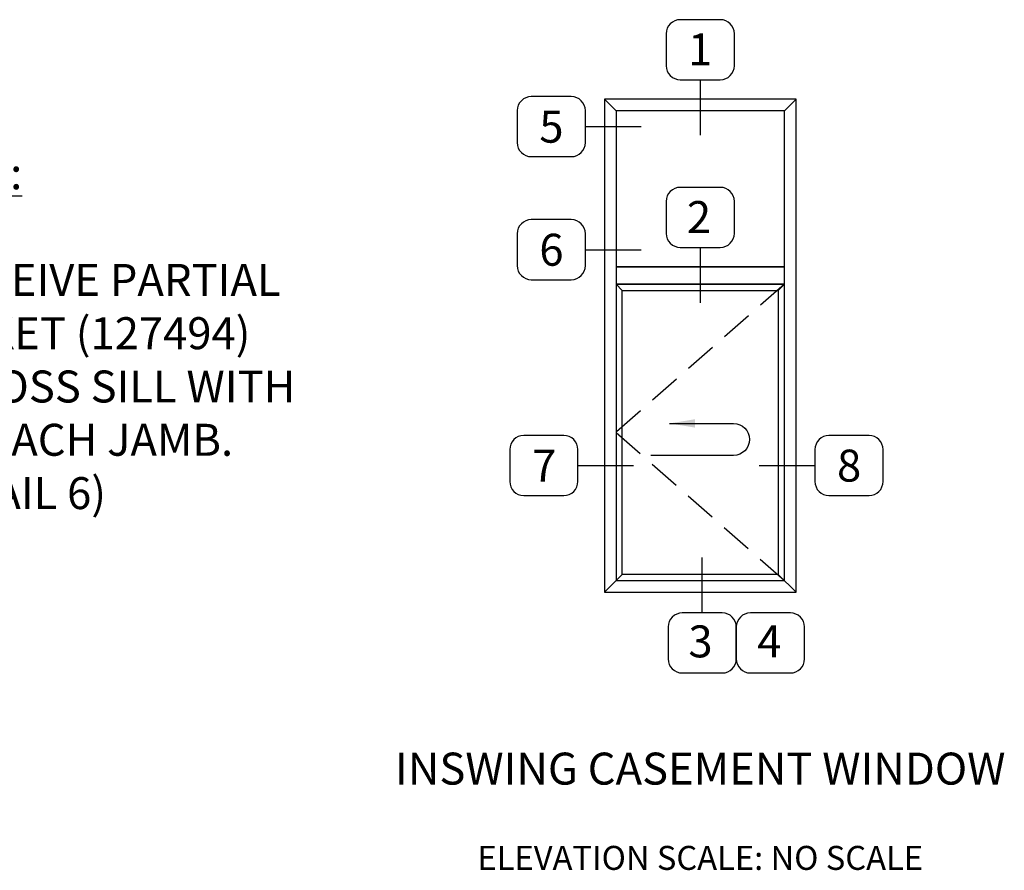
# Model space of a CAD drawing. Units: inches. Extents: x 535.7 to 626.8, y -52 to 5.9.
# Drawn here: x 556.4 to 571.8, y -8.2 to 5.1 of the extents above; entities that cross this region are included whole.
import ezdxf

# ---------------------------------------------------------------- set-up
doc = ezdxf.new("R2010")
doc.units = ezdxf.units.IN
doc.header["$MEASUREMENT"] = 0
doc.linetypes.add('DASHED', pattern=[0.75, 0.5, -0.25])
doc.layers.get('0').update_dxf_attribs({"color": 4})
doc.layers.add('TEXT', color=3, linetype='Continuous')
doc.styles.get("Standard").update_dxf_attribs({"font": 'arial.ttf'})
doc.dimstyles.new('FULLSIZE', dxfattribs={"dimtxt": 0.094, "dimasz": 0.1, "dimexe": 0.094, "dimexo": 0.062, "dimgap": 0.062, "dimtad": 1, "dimdec": 3, "dimrnd": 1.35525e-20, "dimzin": 1, "dimdsep": 46, "dimtxsty": 'Standard', "dimcen": 0, "dimclrd": 256, "dimclre": 256, "dimclrt": 256, "dimadec": 0, "dimazin": 0, "dimtfac": 1, "dimtdec": 3, "dimtofl": 0, "dimtmove": 0, "dimatfit": 3, "dimfxl": 0.094, "dimtolj": 1, "dimtzin": 1, "dimlwd": -1, "dimlwe": -1, "dimarcsym": 0})

# ---------------------------------------------------------------- blocks, each defined once
blk = doc.blocks.new('inswing hook')
at = {"linetype": 'Continuous'}
blk.add_line((0, -0.0625), (0.3226, -0.0625), dxfattribs=at)
blk.add_arc((0, 0), 0.0625, 90, 270, dxfattribs=at)
blk.add_leader([(0.25, 0.0625), (0, 0.0625)], dimstyle='FULLSIZE', override={"dimgap": 0.062, "dimtad": 0}, dxfattribs=at)

msp = doc.modelspace()

# ---------------------------------------------------------------- linework, layer by layer
for p, q in [((565.504592, 3.816255), (565.686592, 3.634255)), ((568.322592, 3.634255), (568.504592, 3.816255)), ((565.686592, 0.922255), (565.784592, 0.824255)), ((568.322592, 0.922255), (568.224592, 0.824255)), ((565.504592, -3.895745), (565.784592, -3.615745)), ((568.504592, -3.895745), (568.224592, -3.615745))]:
    msp.add_line(p, q)
for points in [[(568.504592, -3.895745), (568.504592, 3.816255), (565.504592, 3.816255), (565.504592, -3.895745)], [(568.322592, 1.194255), (568.322592, 3.634255), (565.686592, 3.634255), (565.686592, 1.194255)], [(568.322592, 1.194255), (565.686592, 1.194255), (565.686592, 0.922255), (568.322592, 0.922255)], [(568.322592, -3.713745), (568.322592, 0.922255), (565.686592, 0.922255), (565.686592, -3.713745)], [(565.784592, 0.824255), (568.224592, 0.824255), (568.224592, -3.615745), (565.784592, -3.615745)]]:
    msp.add_lwpolyline(points, close=True)
at = {"linetype": 'DASHED'}
msp.add_lwpolyline([(568.322592, 0.922255), (565.686592, -1.395745), (568.322592, -3.713745)], dxfattribs=at)
at = {"layer": 'TEXT', "linetype": 'Continuous'}
for p, q in [((567.004592, 4.119412), (567.004592, 3.252896)), ((565.207471, 3.386352), (566.078201, 3.386352)), ((565.207471, 1.461964), (566.078201, 1.461964)), ((567.004592, 1.497412), (567.004592, 0.630896)), ((565.090135, -1.913688), (565.960866, -1.913688)), ((567.927471, -1.913688), (568.798201, -1.913688)), ((567.035722, -4.218642), (567.035722, -3.352126))]:
    msp.add_line(p, q, dxfattribs=at)
for points in [[(567.317906, 4.119412, 0.414213562), (567.537633, 4.339139), (567.537633, 4.838563, 0.414213562), (567.317906, 5.05829), (566.691277, 5.05829, 0.414213562), (566.471551, 4.838563), (566.471551, 4.339139, 0.414213562), (566.691277, 4.119412)], [(565.207471, 3.13664), (565.207471, 3.636065, 0.414213562), (564.987744, 3.855791), (564.361115, 3.855791, 0.414213562), (564.141389, 3.636065), (564.141389, 3.13664, 0.414213562), (564.361115, 2.916913), (564.987744, 2.916913, 0.414213562)], [(567.317906, 1.497412, 0.414213562), (567.537633, 1.717139), (567.537633, 2.216563, 0.414213562), (567.317906, 2.43629), (566.691277, 2.43629, 0.414213562), (566.471551, 2.216563), (566.471551, 1.717139, 0.414213562), (566.691277, 1.497412)], [(565.207471, 1.212252), (565.207471, 1.711677, 0.414213562), (564.987744, 1.931403), (564.361115, 1.931403, 0.414213562), (564.141389, 1.711677), (564.141389, 1.212252, 0.414213562), (564.361115, 0.992525), (564.987744, 0.992525, 0.414213562)], [(565.090135, -2.1634), (565.090135, -1.663975, 0.414213562), (564.870409, -1.444249), (564.243779, -1.444249, 0.414213562), (564.024053, -1.663975), (564.024053, -2.1634, 0.414213562), (564.243779, -2.383127), (564.870409, -2.383127, 0.414213562)], [(569.864283, -2.1634), (569.864283, -1.663975, 0.414213562), (569.644557, -1.444249), (569.017928, -1.444249, 0.414213562), (568.798201, -1.663975), (568.798201, -2.1634, 0.414213562), (569.017928, -2.383127), (569.644557, -2.383127, 0.414213562)], [(566.722408, -4.218642, 0.414213562), (566.502681, -4.438369), (566.502681, -4.937794, 0.414213562), (566.722408, -5.15752), (567.349037, -5.15752, 0.414213562), (567.568763, -4.937794), (567.568763, -4.438369, 0.414213562), (567.349037, -4.218642)], [(567.78849, -4.218642, 0.414213562), (567.568763, -4.438369), (567.568763, -4.937794, 0.414213562), (567.78849, -5.15752), (568.415119, -5.15752, 0.414213562), (568.634845, -4.937794), (568.634845, -4.438369, 0.414213562), (568.415119, -4.218642)]]:
    msp.add_lwpolyline(points, format="xyb", close=True, dxfattribs=at)

# ---------------------------------------------------------------- block references
at = {"layer": 'TEXT', "xscale": -4, "yscale": 4, "zscale": 4}
msp.add_blockref('inswing hook', (567.524139, -1.505151), dxfattribs=at)

# ---------------------------------------------------------------- texts
at = {"layer": 'TEXT', "linetype": 'Continuous'}
for s, p in [('1', (566.813106, 4.344005)), ('5', (564.487245, 3.1351)), ('2', (566.7952, 1.722005)), ('6', (564.487245, 1.210711)), ('7', (564.37332, -2.166987)), ('8', (569.143888, -2.164941)), ('3', (566.819338, -4.913866)), ('4', (567.896676, -4.91182))]:
    msp.add_text(s, height=0.5, dxfattribs=at).set_placement(p)
at = {"layer": 'TEXT', "insert": (555.399195, 2.906335), "char_height": 0.5, "width": 16.80821114, "attachment_point": 2}
msp.add_mtext('{\\LNOTE:}\\P\\PFIXED LITE TO RECEIVE PARTIAL\\PHEEL BEAD GASKET (127494) \\PCONTINUOUS ACROSS SILL WITH \\P6" LENGTH UP EACH JAMB. \\P(SEE DETAIL 6)', dxfattribs=at)
at = {"layer": 'TEXT', "linetype": 'Continuous', "insert": (567.004592, -6.403241), "char_height": 0.5, "width": 13.10940844, "attachment_point": 2}
msp.add_mtext('INSWING CASEMENT WINDOW\\P{\\H0.75x;\\PELEVATION SCALE: NO SCALE}', dxfattribs=at)

doc.saveas('drawing.dxf')
